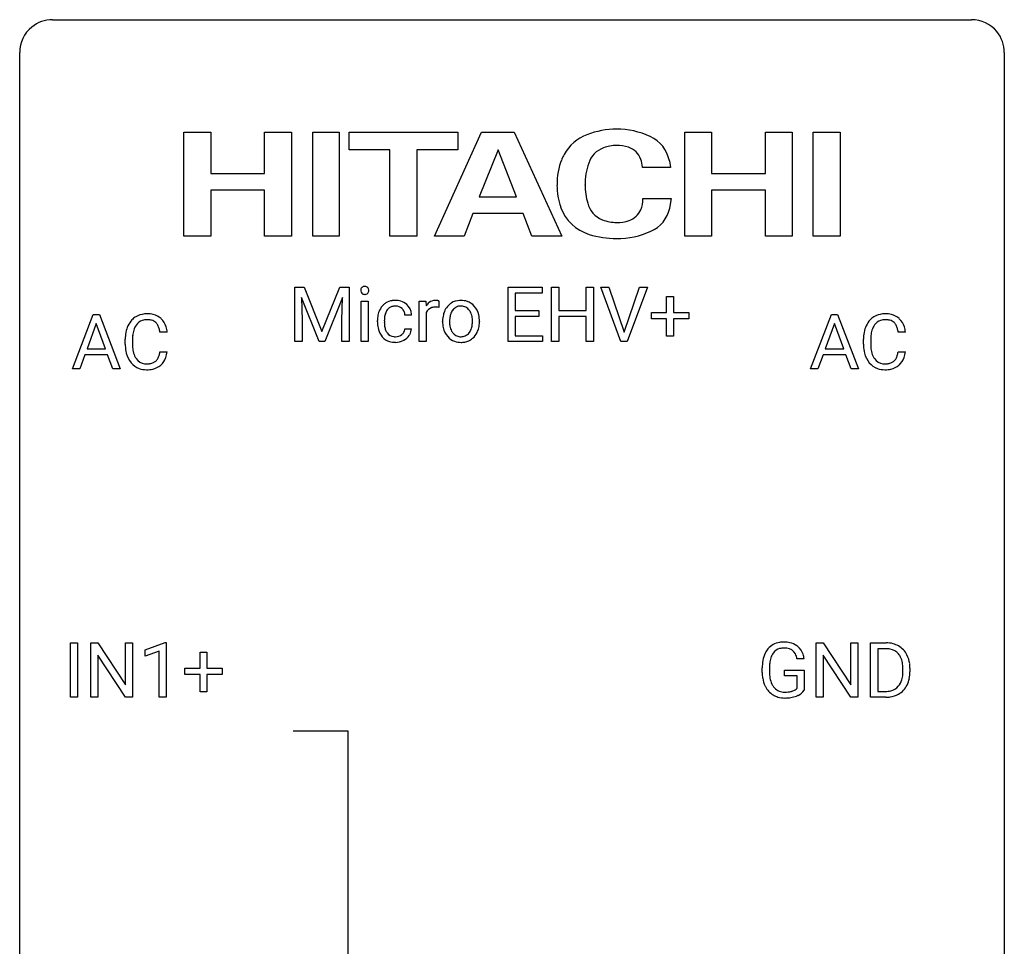
# Model space of a CAD drawing. Extents: x 3 to 27, y -3 to 108.
# Drawn here: x 3 to 27, y 86 to 108 of the extents above; entities that cross this region are included whole.
import ezdxf

# ---------------------------------------------------------------- set-up
doc = ezdxf.new("R2010")
doc.units = 0
doc.layers.add('DEFAULT_255_1_388', color=255, linetype='CONTINUOUS')
doc.layers.add('DEFAULT_255_2_778', color=255, linetype='CONTINUOUS')

msp = doc.modelspace()

# ---------------------------------------------------------------- linework, layer by layer
at = {"layer": 'DEFAULT_255_1_388'}
for p, q in [((9.435, 101.879), (9.659, 101.879)), ((9.435, 100.563), (9.435, 101.879)), ((9.659, 101.879), (10.089, 100.806)), ((10.089, 100.806), (10.52, 101.879)), ((10.52, 101.879), (10.745, 101.879)), ((10.745, 101.879), (10.745, 100.563)), ((14.59, 100.563), (14.59, 101.879)), ((14.59, 101.879), (15.417, 101.879)), ((15.417, 101.736), (14.764, 101.736)), ((14.764, 101.736), (14.764, 101.313)), ((15.417, 101.879), (15.417, 101.736)), ((15.642, 100.563), (15.642, 101.879)), ((15.642, 101.879), (15.815, 101.879)), ((15.815, 101.879), (15.815, 101.313)), ((16.479, 101.313), (16.479, 101.879)), ((16.479, 101.879), (16.653, 101.879)), ((16.653, 101.879), (16.653, 100.563)), ((17.321, 100.563), (16.834, 101.879)), ((16.834, 101.879), (17.023, 101.879)), ((17.023, 101.879), (17.397, 100.794)), ((17.397, 100.794), (17.772, 101.879)), ((17.962, 101.879), (17.474, 100.563)), ((17.772, 101.879), (17.962, 101.879)), ((10.023, 100.563), (9.592, 101.626)), ((9.592, 101.626), (9.609, 101.076)), ((10.587, 101.629), (10.155, 100.563)), ((10.571, 101.076), (10.587, 101.629)), ((11.039, 100.563), (11.039, 101.541)), ((11.039, 101.541), (11.206, 101.541)), ((11.206, 101.541), (11.206, 100.563)), ((12.442, 100.563), (12.442, 101.541)), ((12.442, 101.541), (12.605, 101.541)), ((12.605, 101.541), (12.608, 101.428)), ((12.915, 101.546), (12.915, 101.391)), ((18.423, 101.269), (18.423, 101.653)), ((18.423, 101.653), (18.591, 101.653)), ((18.591, 101.653), (18.591, 101.269)), ((4.053, 99.902), (4.555, 101.217)), ((4.555, 101.217), (4.707, 101.217)), ((4.707, 101.217), (5.21, 99.902)), ((12.254, 101.205), (12.096, 101.205)), ((12.61, 101.257), (12.61, 100.563)), ((14.764, 101.313), (15.334, 101.313)), ((15.334, 101.313), (15.334, 101.171)), ((15.815, 101.313), (16.479, 101.313)), ((18.056, 101.111), (18.056, 101.269)), ((18.056, 101.269), (18.423, 101.269)), ((18.591, 101.269), (18.958, 101.269)), ((18.958, 101.269), (18.958, 101.111)), ((21.906, 99.902), (22.409, 101.217)), ((22.409, 101.217), (22.561, 101.217)), ((22.561, 101.217), (23.064, 99.902)), ((4.631, 101.003), (4.408, 100.388)), ((4.855, 100.388), (4.631, 101.003)), ((9.609, 101.076), (9.609, 100.563)), ((10.571, 100.563), (10.571, 101.076)), ((11.43, 101.043), (11.43, 101.071)), ((11.598, 101.065), (11.598, 101.033)), ((13.006, 101.05), (13.006, 101.061)), ((13.896, 101.053), (13.896, 101.041)), ((15.334, 101.171), (14.764, 101.171)), ((14.764, 101.171), (14.764, 100.705)), ((16.479, 101.171), (15.815, 101.171)), ((15.815, 101.171), (15.815, 100.563)), ((16.479, 100.563), (16.479, 101.171)), ((18.423, 101.111), (18.056, 101.111)), ((18.423, 100.695), (18.423, 101.111)), ((18.958, 101.111), (18.591, 101.111)), ((18.591, 101.111), (18.591, 100.695)), ((22.485, 101.003), (22.262, 100.388)), ((22.709, 100.388), (22.485, 101.003)), ((6.345, 100.795), (6.171, 100.795)), ((12.096, 100.872), (12.254, 100.872)), ((24.199, 100.795), (24.024, 100.795)), ((5.332, 100.498), (5.332, 100.625)), ((5.506, 100.62), (5.506, 100.493)), ((9.609, 100.563), (9.435, 100.563)), ((10.155, 100.563), (10.023, 100.563)), ((10.745, 100.563), (10.571, 100.563)), ((11.206, 100.563), (11.039, 100.563)), ((12.61, 100.563), (12.442, 100.563)), ((15.426, 100.563), (14.59, 100.563)), ((14.764, 100.705), (15.426, 100.705)), ((15.426, 100.705), (15.426, 100.563)), ((15.815, 100.563), (15.642, 100.563)), ((16.653, 100.563), (16.479, 100.563)), ((17.474, 100.563), (17.321, 100.563)), ((18.591, 100.695), (18.423, 100.695)), ((23.186, 100.498), (23.186, 100.625)), ((23.36, 100.62), (23.36, 100.493)), ((4.408, 100.388), (4.855, 100.388)), ((6.171, 100.319), (6.345, 100.319)), ((22.262, 100.388), (22.709, 100.388)), ((24.024, 100.319), (24.199, 100.319)), ((4.355, 100.245), (4.232, 99.902)), ((4.906, 100.245), (4.355, 100.245)), ((5.032, 99.902), (4.906, 100.245)), ((22.209, 100.245), (22.085, 99.902)), ((22.76, 100.245), (22.209, 100.245)), ((22.886, 99.902), (22.76, 100.245)), ((4.232, 99.902), (4.053, 99.902)), ((5.21, 99.902), (5.032, 99.902)), ((22.085, 99.902), (21.906, 99.902)), ((23.064, 99.902), (22.886, 99.902)), ((4.007, 91.964), (4.007, 93.28)), ((4.007, 93.28), (4.18, 93.28)), ((4.18, 93.28), (4.18, 91.964)), ((4.497, 91.964), (4.497, 93.28)), ((4.497, 93.28), (4.672, 93.28)), ((4.672, 93.28), (5.336, 92.262)), ((5.336, 92.262), (5.336, 93.28)), ((5.336, 93.28), (5.508, 93.28)), ((5.508, 93.28), (5.508, 91.964)), ((5.817, 93.107), (6.296, 93.286)), ((6.296, 93.286), (6.322, 93.286)), ((6.322, 93.286), (6.322, 91.964)), ((22.04, 91.964), (22.04, 93.28)), ((22.04, 93.28), (22.214, 93.28)), ((22.214, 93.28), (22.878, 92.262)), ((22.878, 92.262), (22.878, 93.28)), ((22.878, 93.28), (23.051, 93.28)), ((23.051, 93.28), (23.051, 91.964)), ((23.359, 91.964), (23.359, 93.28)), ((23.359, 93.28), (23.73, 93.28)), ((23.735, 93.137), (23.532, 93.137)), ((23.532, 93.137), (23.532, 92.106)), ((5.334, 91.964), (4.672, 92.978)), ((4.672, 92.978), (4.672, 91.964)), ((5.817, 92.955), (5.817, 93.107)), ((6.154, 93.078), (5.817, 92.955)), ((6.154, 91.964), (6.154, 93.078)), ((7.14, 92.67), (7.14, 93.054)), ((7.14, 93.054), (7.308, 93.054)), ((7.308, 93.054), (7.308, 92.67)), ((21.751, 92.894), (21.577, 92.894)), ((22.876, 91.964), (22.214, 92.978)), ((22.214, 92.978), (22.214, 91.964)), ((6.773, 92.512), (6.773, 92.67)), ((6.773, 92.67), (7.14, 92.67)), ((7.308, 92.67), (7.675, 92.67)), ((7.675, 92.67), (7.675, 92.512)), ((20.737, 92.559), (20.737, 92.674)), ((20.911, 92.678), (20.911, 92.571)), ((24.139, 92.586), (24.139, 92.663)), ((24.31, 92.666), (24.31, 92.582)), ((7.14, 92.512), (6.773, 92.512)), ((7.14, 92.096), (7.14, 92.512)), ((7.675, 92.512), (7.308, 92.512)), ((7.308, 92.512), (7.308, 92.096)), ((21.274, 92.479), (21.274, 92.619)), ((21.274, 92.619), (21.751, 92.619)), ((21.578, 92.479), (21.274, 92.479)), ((21.578, 92.183), (21.578, 92.479)), ((21.751, 92.619), (21.751, 92.137)), ((4.18, 91.964), (4.007, 91.964)), ((4.672, 91.964), (4.497, 91.964)), ((5.508, 91.964), (5.334, 91.964)), ((6.322, 91.964), (6.154, 91.964)), ((7.308, 92.096), (7.14, 92.096)), ((22.214, 91.964), (22.04, 91.964)), ((23.051, 91.964), (22.876, 91.964)), ((23.723, 91.964), (23.359, 91.964)), ((23.532, 92.106), (23.715, 92.106))]:
    msp.add_line(p, q, dxfattribs=at)
for centre, radius, start, end in [((11.136, 101.801), 0.11, 161.4148, 180.5533), ((11.15, 101.8), 0.124, 179.942, 185.0971), ((11.12, 101.796), 0.0938, 184.1071, 222.4604), ((11.122, 101.805), 0.0956, 138.183, 160.9308), ((11.109, 101.816), 0.0792, 104.6372, 138.0036), ((11.105, 101.783), 0.0744, 222.5057, 237.9918), ((11.113, 101.797), 0.0902, 238.5428, 259.129), ((11.121, 101.775), 0.122, 92.0601, 105.2199), ((11.123, 101.846), 0.14, 258.8433, 270.4149), ((11.124, 101.736), 0.161, 89.9791, 92.5006), ((11.125, 101.762), 0.135, 78.0235, 90.4478), ((11.124, 101.871), 0.165, 269.9726, 272.8113), ((11.127, 101.829), 0.124, 272.3544, 285.8952), ((11.135, 101.808), 0.0878, 55.0522, 78.3363), ((11.14, 101.788), 0.0807, 285.4398, 316.532), ((11.141, 101.818), 0.0768, 42.0506, 54.4508), ((11.126, 101.804), 0.0974, 1.7494, 42.1499), ((11.132, 101.795), 0.0909, 316.711, 341.6513), ((11.116, 101.799), 0.107, 342.1062, 0.5536), ((11.097, 101.8), 0.126, 359.9833, 2.8354), ((11.858, 101.152), 0.413, 133.5745, 155.256), ((11.839, 101.168), 0.389, 122.0166, 133.2056), ((11.843, 101.158), 0.399, 97.8733, 121.7531), ((11.864, 101.039), 0.52, 89.8471, 98.2769), ((11.869, 101.108), 0.451, 73.3761, 90.52), ((11.891, 101.189), 0.367, 47.7086, 73.0511), ((11.906, 101.202), 0.348, 3.7443, 48.0844), ((12.861, 101.274), 0.296, 127.8167, 148.63), ((12.832, 101.303), 0.256, 91.333, 126.7875), ((12.841, 101.223), 0.336, 89.9858, 92.4688), ((12.842, 101.254), 0.306, 85.3588, 90.1624), ((12.851, 101.367), 0.192, 78.4019, 85.4593), ((12.868, 101.444), 0.113, 67.7849, 78.5738), ((12.88, 101.476), 0.0789, 63.4805, 67.3075), ((13.431, 101.154), 0.402, 121.7043, 134.7771), ((13.439, 101.14), 0.419, 93.4001, 121.54), ((13.45, 101.047), 0.512, 89.9706, 93.9763), ((13.455, 101.091), 0.468, 71.3322, 90.6163), ((13.473, 101.159), 0.398, 41.1814, 70.7072), ((5.843, 100.738), 0.496, 95.646, 121.549), ((5.861, 100.613), 0.622, 89.9246, 96.1376), ((5.866, 100.627), 0.609, 76.6779, 90.4564), ((5.911, 100.806), 0.425, 47.4859, 76.9287), ((12.097, 101.075), 0.666, 168.615, 180.2871), ((11.961, 101.101), 0.528, 154.9162, 168.5402), ((12.079, 101.095), 0.48, 162.6653, 174.0803), ((11.91, 101.15), 0.302, 143.2846, 162.9352), ((11.846, 101.197), 0.222, 107.6884, 143.3583), ((11.862, 101.139), 0.283, 89.3774, 107.207), ((11.865, 101.133), 0.288, 88.1066, 90.0064), ((11.872, 101.2), 0.222, 46.4988, 89.3298), ((11.872, 101.197), 0.224, 24.4868, 46.944), ((11.846, 101.188), 0.251, 3.7809, 23.9354), ((11.795, 101.184), 0.46, 2.6193, 5.0425), ((12.883, 101.143), 0.296, 155.6557, 157.2568), ((12.806, 101.186), 0.209, 107.1347, 157.6457), ((12.829, 101.102), 0.295, 89.2758, 106.6213), ((12.833, 100.825), 0.572, 86.8047, 90.0424), ((12.84, 100.934), 0.463, 80.6752, 86.8938), ((13.635, 101.065), 0.628, 166.3005, 180.3319), ((13.538, 101.087), 0.529, 153.8609, 166.0966), ((13.463, 101.127), 0.444, 135.1317, 154.2535), ((13.689, 101.071), 0.513, 162.9447, 174.3734), ((13.511, 101.127), 0.327, 143.0176, 163.234), ((13.496, 101.134), 0.311, 141.4608, 142.3839), ((13.45, 101.175), 0.248, 115.7996, 142.2901), ((13.446, 101.171), 0.251, 89.1923, 114.7099), ((13.45, 101.106), 0.316, 88.8963, 90.0045), ((13.455, 101.171), 0.251, 63.3365, 89.7194), ((13.449, 101.171), 0.253, 36.5919, 62.244), ((13.394, 101.124), 0.326, 31.3007, 37.3955), ((13.349, 101.1), 0.376, 10.9991, 30.8318), ((13.419, 101.11), 0.471, 12.1971, 41.3447), ((13.203, 101.058), 0.693, 359.5703, 12.5804), ((23.697, 100.738), 0.496, 95.646, 121.549), ((23.715, 100.613), 0.622, 89.9246, 96.1376), ((23.72, 100.627), 0.609, 76.6779, 90.4564), ((23.765, 100.806), 0.425, 47.4859, 76.9287), ((5.872, 100.729), 0.522, 136.7832, 155.2473), ((5.828, 100.766), 0.465, 121.7633, 136.4281), ((5.928, 100.724), 0.409, 143.0753, 163.1919), ((5.842, 100.79), 0.301, 109.2998, 143.3037), ((5.857, 100.732), 0.36, 89.3452, 108.5744), ((5.862, 100.6), 0.492, 87.3803, 90.0252), ((5.87, 100.719), 0.374, 74.7009, 87.8124), ((5.905, 100.84), 0.248, 47.4372, 75.0696), ((5.899, 100.84), 0.251, 27.8167, 46.4008), ((5.894, 100.794), 0.444, 16.5424, 46.8935), ((12.292, 101.043), 0.862, 179.9791, 182.4587), ((12.093, 101.03), 0.662, 182.0498, 194.8774), ((12.32, 101.067), 0.723, 173.8423, 180.1784), ((12.258, 101.03), 0.661, 179.703, 188.2277), ((13.697, 101.045), 0.69, 179.6101, 192.0695), ((13.93, 101.043), 0.756, 174.1226, 180.1564), ((13.744, 101.038), 0.57, 179.6363, 190.6161), ((13.203, 101.036), 0.524, 343.5747, 355.0081), ((13.177, 101.065), 0.553, 359.6235, 11.2017), ((12.978, 101.06), 0.751, 354.7283, 0.1208), ((13.256, 101.038), 0.64, 347.0197, 0.319), ((23.726, 100.729), 0.522, 136.7832, 155.2473), ((23.682, 100.766), 0.465, 121.7633, 136.4281), ((23.782, 100.724), 0.409, 143.0753, 163.1919), ((23.696, 100.79), 0.301, 109.2998, 143.3037), ((23.711, 100.732), 0.36, 89.3452, 108.5744), ((23.716, 100.6), 0.492, 87.3803, 90.0252), ((23.724, 100.719), 0.374, 74.7009, 87.8124), ((23.759, 100.84), 0.248, 47.4372, 75.0696), ((23.753, 100.84), 0.251, 27.8167, 46.4008), ((23.748, 100.794), 0.444, 16.5424, 46.8935), ((6.206, 100.629), 0.874, 169.5838, 180.2758), ((5.999, 100.667), 0.664, 155.0367, 169.6003), ((6.147, 100.655), 0.639, 162.9376, 174.6209), ((5.775, 100.774), 0.392, 15.7651, 27.941), ((5.551, 100.709), 0.625, 7.8889, 15.9242), ((5.713, 100.735), 0.635, 5.4073, 17.0364), ((11.885, 100.972), 0.446, 194.5394, 221.0303), ((12.022, 100.994), 0.422, 188.0631, 201.1158), ((11.899, 100.947), 0.29, 201.2186, 216.9762), ((11.848, 100.909), 0.226, 217.0136, 265.2056), ((11.87, 100.923), 0.241, 269.0327, 309.2225), ((11.894, 100.898), 0.207, 308.3965, 329.6988), ((11.909, 100.887), 0.188, 330.4013, 355.3971), ((11.899, 100.921), 0.364, 324.8703, 329.7912), ((11.96, 100.889), 0.294, 329.2357, 356.6872), ((13.484, 100.996), 0.472, 191.6264, 221.3527), ((13.559, 101.002), 0.382, 190.4136, 208.7169), ((13.502, 100.973), 0.318, 209.1871, 217.4222), ((13.442, 100.921), 0.239, 216.1157, 265.2575), ((13.458, 100.923), 0.241, 292.9269, 323.1778), ((13.411, 100.964), 0.304, 322.2567, 323.088), ((13.381, 100.982), 0.339, 323.6941, 343.8494), ((13.459, 100.965), 0.423, 310.4228, 334.8045), ((13.364, 101.015), 0.53, 334.3504, 346.8461), ((24.06, 100.629), 0.874, 169.5838, 180.2758), ((23.853, 100.667), 0.664, 155.0367, 169.6003), ((24.001, 100.655), 0.639, 162.9376, 174.6209), ((23.629, 100.774), 0.392, 15.7651, 27.941), ((23.405, 100.709), 0.625, 7.8889, 15.9242), ((23.567, 100.735), 0.635, 5.4073, 17.0364), ((6.414, 100.498), 1.082, 179.9915, 181.5398), ((6.443, 100.623), 0.936, 174.3421, 180.143), ((6.338, 100.488), 0.832, 179.6817, 189.1506), ((11.833, 100.927), 0.378, 221.1003, 252.9744), ((11.861, 101.028), 0.482, 253.3157, 270.5771), ((11.865, 101.013), 0.331, 263.6825, 270.1042), ((11.867, 100.956), 0.411, 269.8408, 297.1299), ((11.852, 100.988), 0.446, 296.9029, 299.3855), ((11.89, 100.929), 0.376, 298.877, 324.7015), ((13.43, 100.946), 0.399, 221.1701, 250.2227), ((13.447, 101.009), 0.464, 250.8888, 270.6313), ((13.451, 100.985), 0.304, 264.5892, 270.0602), ((13.455, 100.943), 0.261, 269.2532, 291.8794), ((13.452, 101.065), 0.52, 269.9549, 274.8591), ((13.465, 100.967), 0.421, 274.3079, 301.6554), ((13.468, 100.958), 0.411, 301.8488, 310.0973), ((24.268, 100.498), 1.082, 179.9915, 181.5398), ((24.297, 100.623), 0.936, 174.3421, 180.143), ((24.192, 100.488), 0.832, 179.6817, 189.1506), ((6.181, 100.486), 0.849, 181.122, 193.8755), ((5.915, 100.416), 0.574, 193.548, 219.5756), ((6.057, 100.441), 0.546, 188.9911, 203.5772), ((5.55, 100.411), 0.628, 343.1447, 351.0104), ((5.386, 100.441), 0.794, 350.7125, 351.1627), ((5.728, 100.387), 0.62, 340.1775, 353.7812), ((24.035, 100.486), 0.849, 181.122, 193.8755), ((23.769, 100.416), 0.574, 193.548, 219.5756), ((23.911, 100.441), 0.546, 188.9911, 203.5772), ((23.403, 100.411), 0.628, 343.1447, 351.0104), ((23.24, 100.441), 0.794, 350.7125, 351.1627), ((23.582, 100.387), 0.62, 340.1775, 353.7812), ((5.821, 100.337), 0.451, 219.3628, 250.0611), ((5.935, 100.391), 0.415, 203.9075, 215.1312), ((5.831, 100.31), 0.284, 213.9072, 263.8849), ((5.846, 100.399), 0.373, 263.1758, 270.1031), ((5.849, 100.539), 0.513, 269.6723, 279.0607), ((5.879, 100.358), 0.329, 278.8749, 293.635), ((5.915, 100.273), 0.238, 293.8554, 310.0518), ((5.916, 100.266), 0.232, 311.0645, 332.0111), ((5.782, 100.34), 0.385, 331.6587, 343.2877), ((5.905, 100.321), 0.432, 311.456, 340.4421), ((23.675, 100.337), 0.451, 219.3628, 250.0611), ((23.789, 100.391), 0.415, 203.9075, 215.1312), ((23.685, 100.31), 0.284, 213.9072, 263.8849), ((23.699, 100.399), 0.373, 263.1758, 270.1031), ((23.703, 100.539), 0.513, 269.6723, 279.0607), ((23.733, 100.358), 0.329, 278.8749, 293.635), ((23.769, 100.273), 0.238, 293.8554, 310.0518), ((23.77, 100.266), 0.232, 311.0645, 332.0111), ((23.635, 100.34), 0.385, 331.6587, 343.2877), ((23.759, 100.321), 0.432, 311.456, 340.4421), ((5.84, 100.409), 0.525, 250.7885, 270.6488), ((5.846, 100.689), 0.805, 269.9996, 270.3613), ((5.852, 100.537), 0.654, 269.9359, 282.8097), ((5.901, 100.333), 0.443, 282.4332, 310.7515), ((23.694, 100.409), 0.525, 250.7885, 270.6488), ((23.7, 100.689), 0.805, 269.9996, 270.3613), ((23.706, 100.537), 0.654, 269.9359, 282.8097), ((23.755, 100.333), 0.443, 282.4332, 310.7515), ((21.26, 92.81), 0.504, 139.8401, 153.9335), ((21.22, 92.842), 0.452, 98.419, 139.6707), ((21.233, 92.866), 0.285, 105.6679, 144.2649), ((21.263, 92.634), 0.664, 89.766, 99.4415), ((21.262, 92.761), 0.394, 89.4149, 105.5825), ((21.27, 92.642), 0.656, 78.0552, 90.4042), ((21.268, 92.704), 0.451, 82.1064, 90.1997), ((21.305, 92.889), 0.263, 27.7361, 84.5258), ((21.316, 92.846), 0.447, 54.638, 78.3339), ((21.337, 92.883), 0.405, 50.0314, 54.1563), ((21.325, 92.872), 0.421, 18.1092, 49.718), ((23.735, 92.62), 0.66, 75.41, 90.3803), ((23.733, 92.623), 0.514, 79.2154, 89.7445), ((23.769, 92.787), 0.347, 40.384, 80.1431), ((23.761, 92.728), 0.549, 60.1455, 75.189), ((23.778, 92.759), 0.513, 26.5254, 60.1451), ((21.405, 92.744), 0.662, 154.2857, 170.3893), ((21.568, 92.72), 0.655, 162.6076, 173.678), ((21.334, 92.795), 0.408, 144.3561, 162.8564), ((21.178, 92.826), 0.405, 9.7559, 27.3214), ((21.161, 92.812), 0.595, 7.9674, 18.6985), ((23.741, 92.764), 0.383, 26.5778, 40.1534), ((23.636, 92.716), 0.498, 9.6573, 26.1932), ((23.652, 92.692), 0.656, 7.403, 26.8322), ((21.761, 92.68), 1.024, 170.2025, 180.3562), ((21.913, 92.678), 1.002, 173.4671, 179.9729), ((23.371, 92.668), 0.768, 359.6455, 9.8608), ((23.473, 92.664), 0.837, 0.1606, 7.7176), ((21.622, 92.565), 0.886, 180.3882, 188.9218), ((21.414, 92.529), 0.674, 188.6922, 205.7821), ((21.698, 92.566), 0.787, 179.6557, 190.008), ((21.437, 92.518), 0.522, 189.8118, 206.6795), ((23.519, 92.562), 0.619, 343.3325, 355.8549), ((23.283, 92.585), 0.856, 355.4989, 0.079), ((23.678, 92.541), 0.629, 333.0707, 348.7181), ((23.491, 92.578), 0.819, 348.729, 0.3013), ((21.347, 92.501), 0.601, 206.1138, 207.4913), ((21.259, 92.449), 0.5, 206.7883, 238.6963), ((21.342, 92.474), 0.417, 207.1031, 217.7075), ((21.271, 92.412), 0.323, 216.7345, 265.6812), ((21.395, 92.353), 0.25, 304.5886, 317.1074), ((23.76, 92.471), 0.359, 283.7699, 318.1557), ((23.722, 92.499), 0.407, 318.7418, 343.6873), ((23.787, 92.482), 0.505, 299.2531, 333.4571), ((21.262, 92.454), 0.506, 238.8204, 253.2788), ((21.281, 92.53), 0.584, 253.5785, 270.4176), ((21.286, 92.514), 0.425, 264.7368, 270.0611), ((21.285, 93.026), 1.079, 270.0022, 270.2491), ((21.288, 92.833), 0.745, 269.8334, 276.0538), ((21.29, 92.841), 0.895, 270.0201, 278.7495), ((21.312, 92.619), 0.53, 275.9894, 284.4616), ((21.328, 92.599), 0.65, 278.6622, 291.3047), ((21.334, 92.526), 0.434, 284.7038, 286.4938), ((21.38, 92.378), 0.279, 286.077, 304.263), ((21.385, 92.446), 0.486, 291.5691, 296.4556), ((21.432, 92.361), 0.39, 295.8437, 324.855), ((23.72, 92.624), 0.518, 269.497, 284.0205), ((23.717, 92.729), 0.764, 270.4447, 278.4508), ((23.746, 92.559), 0.592, 278.1072, 299.034)]:
    msp.add_arc(centre, radius, start, end, dxfattribs=at)
at = {"layer": 'DEFAULT_255_2_778'}
for p, q in [((3.572, 108.347), (25.797, 108.347)), ((2.779, -1.984), (2.779, 107.553)), ((26.591, 107.553), (26.591, -1.984)), ((6.747, 103.114), (6.747, 105.629)), ((6.747, 105.629), (7.398, 105.629)), ((7.4, 105.629), (7.4, 104.625)), ((8.702, 104.625), (8.702, 105.629)), ((8.702, 105.629), (9.351, 105.629)), ((9.351, 105.629), (9.351, 103.112)), ((9.866, 103.112), (9.866, 105.629)), ((9.866, 105.629), (10.509, 105.629)), ((10.509, 105.629), (10.509, 103.112)), ((10.744, 105.201), (10.744, 105.629)), ((10.744, 105.629), (13.372, 105.629)), ((12.811, 103.112), (13.95, 105.629)), ((13.373, 105.629), (13.373, 105.201)), ((13.95, 105.629), (14.739, 105.629)), ((14.739, 105.629), (15.887, 103.112)), ((18.864, 103.114), (18.864, 105.629)), ((18.864, 105.629), (19.507, 105.629)), ((19.507, 105.629), (19.507, 104.625)), ((20.817, 105.629), (21.46, 105.629)), ((20.817, 104.625), (20.817, 105.629)), ((21.46, 105.629), (21.46, 103.112)), ((21.971, 103.112), (21.971, 105.629)), ((21.971, 105.629), (22.622, 105.629)), ((22.622, 105.629), (22.622, 103.112)), ((11.729, 105.201), (10.744, 105.201)), ((11.729, 103.112), (11.729, 105.201)), ((13.373, 105.201), (12.38, 105.201)), ((12.38, 105.201), (12.38, 103.112)), ((14.349, 105.201), (13.893, 104.06)), ((14.797, 104.06), (14.349, 105.201)), ((18.515, 104.776), (17.842, 104.776)), ((18.49, 104.936), (18.515, 104.776)), ((7.4, 104.625), (8.702, 104.625)), ((19.507, 104.625), (20.817, 104.625)), ((8.7, 104.222), (7.398, 104.222)), ((7.398, 104.222), (7.398, 103.114)), ((8.7, 103.112), (8.7, 104.222)), ((20.817, 104.222), (19.507, 104.222)), ((19.507, 104.222), (19.507, 103.114)), ((20.817, 103.112), (20.817, 104.222)), ((13.893, 104.06), (14.797, 104.06)), ((17.85, 104.021), (18.534, 104.021)), ((18.534, 104.021), (18.498, 103.786)), ((13.738, 103.657), (13.527, 103.112)), ((14.951, 103.657), (13.738, 103.657)), ((15.162, 103.112), (14.951, 103.657)), ((7.398, 103.114), (6.747, 103.114)), ((9.351, 103.112), (8.7, 103.112)), ((10.509, 103.112), (9.866, 103.112)), ((12.38, 103.112), (11.729, 103.112)), ((13.527, 103.112), (12.811, 103.112)), ((15.887, 103.112), (15.162, 103.112)), ((19.507, 103.114), (18.864, 103.114)), ((21.46, 103.112), (20.817, 103.112)), ((22.622, 103.112), (21.971, 103.112)), ((9.393, 91.149), (10.716, 91.149)), ((10.716, 91.149), (10.716, 50.139))]:
    msp.add_line(p, q, dxfattribs=at)
for centre, radius, start, end in [((3.57, 107.556), 0.791, 89.854, 129.1684), ((25.799, 107.555), 0.792, 39.4792, 90.1479), ((3.57, 107.555), 0.791, 129.1313, 180.1451), ((25.8, 107.555), 0.791, 359.8534, 39.5154), ((16.898, 104.546), 1.097, 111.443, 150.4803), ((17.221, 103.688), 2.013, 90.2026, 111.0541), ((17.209, 103.713), 1.988, 65.6958, 89.8648), ((17.679, 104.774), 0.827, 11.2255, 65.1035), ((17.198, 104.516), 0.79, 88.7266, 112.3274), ((17.202, 104.224), 1.082, 73.9626, 89.2535), ((17.361, 104.82), 0.464, 18.7416, 72.5888), ((16.985, 104.504), 1.193, 150.766, 156.9467), ((17.084, 104.708), 0.569, 109.0052, 162.7121), ((17.353, 104.38), 1.58, 158.048, 181.1686), ((18.047, 104.35), 1.596, 160.7329, 180.0047), ((17.163, 104.736), 0.68, 4.1726, 20.1119), ((-0.08, 102.665), 18.046, 6.7185, 6.747), ((17.493, 104.358), 1.72, 180.3431, 198.5574), ((17.765, 104.35), 1.315, 179.9935, 180.071), ((17.972, 104.352), 1.521, 180.1499, 196.823), ((17.091, 104.058), 0.593, 194.2225, 247.6767), ((17.107, 104.017), 0.743, 339.1317, 0.0025), ((17.09, 104.017), 0.76, 0.0028, 0.3083), ((16.865, 104.179), 1.069, 200.1399, 253.0433), ((17.356, 103.954), 0.488, 289.1402, 335.6232), ((17.738, 103.947), 0.777, 293.1031, 348.0347), ((17.354, 104.846), 1.423, 249.9135, 250.2805), ((17.225, 104.442), 0.999, 249.409, 269.4416), ((17.218, 104.326), 0.884, 269.8276, 270), ((17.218, 104.346), 0.904, 269.9941, 289.2473), ((17.207, 105.226), 2.171, 252.4877, 270.1688), ((17.228, 105.029), 1.973, 269.5879, 294.3997)]:
    msp.add_arc(centre, radius, start, end, dxfattribs=at)

doc.saveas('drawing.dxf')
